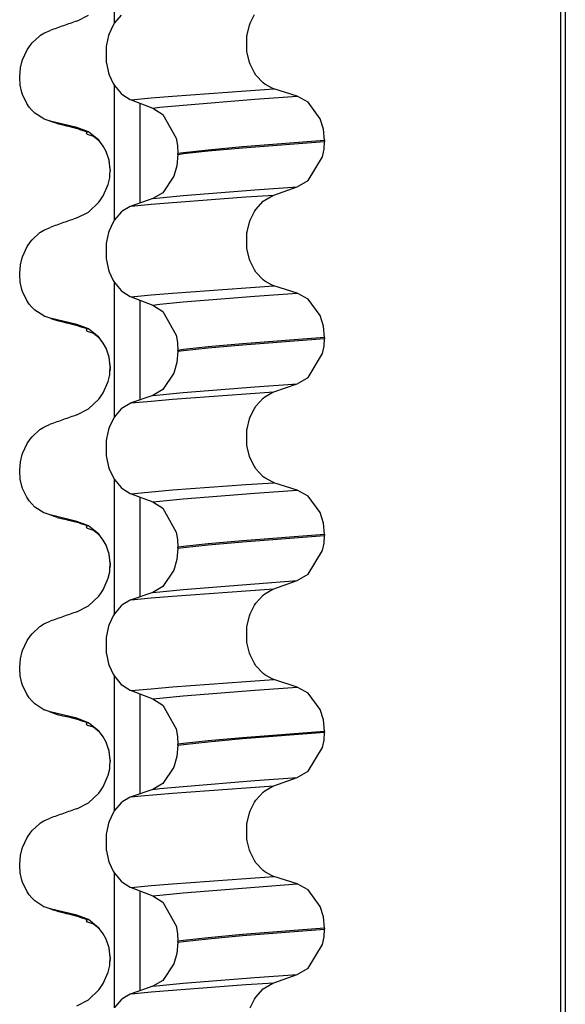
# Model space of a CAD drawing. Units: millimetres. Extents: x -6510 to -4915, y -4672 to -3717.
# Drawn here: x -6372 to -6363, y -3929 to -3913 of the extents above; entities that cross this region are included whole.
import ezdxf

# ---------------------------------------------------------------- set-up
doc = ezdxf.new("R2010")
doc.units = ezdxf.units.MM

# ---------------------------------------------------------------- blocks, each defined once
blk = doc.blocks.new('309018556__133', base_point=(-6372.299, -4009.802))
at = {"color": 7, "linetype": 'Continuous'}
for p, q in [((-6363.447, -3823.1), (-6363.447, -4005.3)), ((-6363.37, -3823.1), (-6363.37, -4005.3)), ((-6370.645, -3912.997), (-6370.645, -3910.822)), ((-6371.248, -3912.962), (-6371.062, -3912.866)), ((-6370.534, -3912.866), (-6370.642, -3912.992)), ((-6368.452, -3912.995), (-6368.384, -3912.857)), ((-6370.665, -3913.029), (-6370.728, -3913.167)), ((-6370.642, -3912.992), (-6370.665, -3913.029)), ((-6368.502, -3913.184), (-6368.464, -3913.027)), ((-6368.464, -3913.027), (-6368.452, -3912.995)), ((-6371.834, -3913.191), (-6371.781, -3913.158)), ((-6371.781, -3913.158), (-6371.681, -3913.113)), ((-6370.728, -3913.167), (-6370.737, -3913.195)), ((-6368.505, -3913.202), (-6368.502, -3913.184)), ((-6372.004, -3913.354), (-6371.972, -3913.315)), ((-6371.972, -3913.315), (-6371.845, -3913.198)), ((-6371.845, -3913.198), (-6371.834, -3913.191)), ((-6370.737, -3913.195), (-6370.772, -3913.348)), ((-6368.506, -3913.451), (-6368.505, -3913.202)), ((-6372.126, -3913.586), (-6372.051, -3913.424)), ((-6372.051, -3913.424), (-6372.004, -3913.354)), ((-6370.772, -3913.348), (-6370.776, -3913.374)), ((-6370.776, -3913.374), (-6370.775, -3913.623)), ((-6368.502, -3913.477), (-6368.506, -3913.451)), ((-6368.464, -3913.63), (-6368.502, -3913.477)), ((-6372.159, -3913.718), (-6372.131, -3913.603)), ((-6372.131, -3913.603), (-6372.126, -3913.586)), ((-6370.775, -3913.623), (-6370.773, -3913.641)), ((-6370.773, -3913.641), (-6370.737, -3913.798)), ((-6368.454, -3913.658), (-6368.464, -3913.63)), ((-6368.386, -3913.796), (-6368.454, -3913.658)), ((-6372.172, -3913.857), (-6372.159, -3913.718)), ((-6370.737, -3913.798), (-6370.726, -3913.83)), ((-6368.361, -3913.833), (-6368.386, -3913.796)), ((-6372.172, -3913.869), (-6372.172, -3913.857)), ((-6372.162, -3913.996), (-6372.172, -3913.869)), ((-6370.726, -3913.83), (-6370.663, -3913.968)), ((-6370.663, -3913.968), (-6370.642, -3914.002)), ((-6368.244, -3913.959), (-6368.361, -3913.833)), ((-6368.218, -3913.979), (-6368.244, -3913.959)), ((-6368.086, -3914.049), (-6368.218, -3913.979)), ((-6372.137, -3914.113), (-6372.162, -3913.996)), ((-6372.126, -3914.147), (-6372.137, -3914.113)), ((-6370.645, -3916.172), (-6370.645, -3913.997)), ((-6370.642, -3914.002), (-6370.533, -3914.132)), ((-6370.533, -3914.132), (-6370.51, -3914.152)), ((-6369.707, -3914.172), (-6368.525, -3914.086)), ((-6368.525, -3914.086), (-6368.07, -3914.055)), ((-6368.07, -3914.055), (-6368.086, -3914.049)), ((-6367.695, -3914.175), (-6368.07, -3914.055)), ((-6372.057, -3914.291), (-6372.126, -3914.147)), ((-6372.018, -3914.35), (-6372.057, -3914.291)), ((-6370.51, -3914.152), (-6370.388, -3914.227)), ((-6370.388, -3914.227), (-6370.373, -3914.233)), ((-6370.373, -3914.233), (-6370.051, -3914.202)), ((-6370.373, -3914.233), (-6370.026, -3914.366)), ((-6370.231, -3914.287), (-6370.231, -3915.896)), ((-6370.051, -3914.202), (-6369.707, -3914.172)), ((-6369.537, -3914.316), (-6368.378, -3914.224)), ((-6368.378, -3914.224), (-6367.695, -3914.175)), ((-6367.52, -3914.271), (-6367.695, -3914.175)), ((-6367.325, -3914.536), (-6367.52, -3914.271)), ((-6371.977, -3914.398), (-6372.018, -3914.35)), ((-6371.926, -3914.448), (-6371.977, -3914.398)), ((-6371.781, -3914.541), (-6371.926, -3914.448)), ((-6370.026, -3914.366), (-6369.91, -3914.353)), ((-6370.026, -3914.366), (-6369.865, -3914.468)), ((-6369.91, -3914.353), (-6369.537, -3914.316)), ((-6371.775, -3914.543), (-6371.781, -3914.541)), ((-6371.681, -3914.575), (-6371.775, -3914.543)), ((-6371.652, -3914.586), (-6371.686, -3914.572)), ((-6371.669, -3914.581), (-6371.681, -3914.575)), ((-6371.248, -3914.678), (-6371.681, -3914.575)), ((-6371.617, -3914.6), (-6371.669, -3914.581)), ((-6371.566, -3914.615), (-6371.652, -3914.586)), ((-6371.566, -3914.615), (-6371.477, -3914.637)), ((-6369.865, -3914.468), (-6369.649, -3914.851)), ((-6367.272, -3914.706), (-6367.325, -3914.536)), ((-6371.477, -3914.637), (-6371.418, -3914.65)), ((-6371.418, -3914.65), (-6371.408, -3914.652)), ((-6371.408, -3914.652), (-6371.221, -3914.699)), ((-6371.063, -3914.75), (-6371.248, -3914.678)), ((-6371.221, -3914.699), (-6371.201, -3914.71)), ((-6371.201, -3914.71), (-6371.082, -3914.746)), ((-6371.082, -3914.746), (-6371.1, -3914.772)), ((-6371.1, -3914.772), (-6371.083, -3914.787)), ((-6370.895, -3914.885), (-6371.063, -3914.75)), ((-6367.254, -3914.889), (-6367.272, -3914.706)), ((-6371.083, -3914.787), (-6370.982, -3914.818)), ((-6370.982, -3914.818), (-6370.887, -3914.895)), ((-6370.866, -3914.92), (-6370.895, -3914.885)), ((-6370.823, -3914.98), (-6370.866, -3914.92)), ((-6369.649, -3914.851), (-6369.626, -3914.971)), ((-6367.254, -3914.889), (-6368.577, -3914.992)), ((-6368.577, -3915.007), (-6367.254, -3914.904)), ((-6367.262, -3915.029), (-6367.254, -3914.904)), ((-6367.254, -3914.889), (-6367.254, -3914.904)), ((-6370.778, -3915.063), (-6370.823, -3914.98)), ((-6370.729, -3915.206), (-6370.778, -3915.063)), ((-6369.626, -3914.971), (-6369.618, -3915.096)), ((-6369.53, -3915.085), (-6369.618, -3915.096)), ((-6369.13, -3915.042), (-6369.53, -3915.085)), ((-6369.53, -3915.1), (-6369.13, -3915.057)), ((-6368.577, -3914.992), (-6369.13, -3915.042)), ((-6369.13, -3915.057), (-6368.577, -3915.007)), ((-6367.286, -3915.149), (-6367.262, -3915.029)), ((-6370.74, -3915.176), (-6370.717, -3915.343)), ((-6370.713, -3915.356), (-6370.729, -3915.206)), ((-6369.618, -3915.111), (-6369.635, -3915.294)), ((-6369.618, -3915.111), (-6369.618, -3915.096)), ((-6369.618, -3915.111), (-6369.53, -3915.1)), ((-6367.52, -3915.532), (-6367.286, -3915.149)), ((-6370.717, -3915.343), (-6370.713, -3915.356)), ((-6370.715, -3915.424), (-6370.713, -3915.391)), ((-6370.715, -3915.424), (-6370.714, -3915.395)), ((-6370.714, -3915.395), (-6370.713, -3915.391)), ((-6370.712, -3915.365), (-6370.713, -3915.356)), ((-6370.713, -3915.391), (-6370.712, -3915.38)), ((-6370.712, -3915.365), (-6370.712, -3915.38)), ((-6369.635, -3915.294), (-6369.684, -3915.464)), ((-6370.743, -3915.596), (-6370.72, -3915.491)), ((-6370.72, -3915.491), (-6370.715, -3915.424)), ((-6369.684, -3915.464), (-6369.865, -3915.729)), ((-6367.695, -3915.634), (-6367.52, -3915.532)), ((-6370.824, -3915.782), (-6370.743, -3915.596)), ((-6369.537, -3915.776), (-6368.378, -3915.684)), ((-6368.378, -3915.684), (-6367.695, -3915.634)), ((-6368.07, -3915.767), (-6367.695, -3915.634)), ((-6371.062, -3916.041), (-6370.895, -3915.884)), ((-6370.895, -3915.884), (-6370.866, -3915.846)), ((-6370.866, -3915.846), (-6370.824, -3915.782)), ((-6370.026, -3915.825), (-6370.373, -3915.945)), ((-6370.051, -3915.914), (-6369.707, -3915.885)), ((-6369.865, -3915.729), (-6370.026, -3915.825)), ((-6370.026, -3915.825), (-6369.91, -3915.812)), ((-6369.91, -3915.812), (-6369.537, -3915.776)), ((-6369.707, -3915.885), (-6368.525, -3915.798)), ((-6368.525, -3915.798), (-6368.07, -3915.767)), ((-6368.361, -3915.998), (-6368.243, -3915.868)), ((-6368.243, -3915.868), (-6368.218, -3915.848)), ((-6368.218, -3915.848), (-6368.086, -3915.773)), ((-6368.086, -3915.773), (-6368.07, -3915.767)), ((-6371.248, -3916.137), (-6371.062, -3916.041)), ((-6370.534, -3916.041), (-6370.642, -3916.167)), ((-6370.51, -3916.021), (-6370.534, -3916.041)), ((-6370.388, -3915.951), (-6370.51, -3916.021)), ((-6370.373, -3915.945), (-6370.388, -3915.951)), ((-6370.373, -3915.945), (-6370.051, -3915.914)), ((-6368.452, -3916.17), (-6368.384, -3916.032)), ((-6368.384, -3916.032), (-6368.361, -3915.998)), ((-6370.665, -3916.204), (-6370.728, -3916.342)), ((-6370.642, -3916.167), (-6370.665, -3916.204)), ((-6368.502, -3916.359), (-6368.464, -3916.202)), ((-6368.464, -3916.202), (-6368.452, -3916.17)), ((-6371.834, -3916.366), (-6371.781, -3916.333)), ((-6371.781, -3916.333), (-6371.681, -3916.288)), ((-6370.728, -3916.342), (-6370.737, -3916.37)), ((-6368.505, -3916.377), (-6368.502, -3916.359)), ((-6372.004, -3916.529), (-6371.972, -3916.49)), ((-6371.972, -3916.49), (-6371.845, -3916.373)), ((-6371.845, -3916.373), (-6371.834, -3916.366)), ((-6370.737, -3916.37), (-6370.772, -3916.523)), ((-6368.506, -3916.626), (-6368.505, -3916.377)), ((-6372.126, -3916.761), (-6372.051, -3916.599)), ((-6372.051, -3916.599), (-6372.004, -3916.529)), ((-6370.772, -3916.523), (-6370.776, -3916.549)), ((-6370.776, -3916.549), (-6370.775, -3916.798)), ((-6368.502, -3916.652), (-6368.506, -3916.626)), ((-6368.464, -3916.805), (-6368.502, -3916.652)), ((-6372.159, -3916.893), (-6372.131, -3916.778)), ((-6372.131, -3916.778), (-6372.126, -3916.761)), ((-6370.775, -3916.798), (-6370.773, -3916.816)), ((-6370.773, -3916.816), (-6370.737, -3916.973)), ((-6368.454, -3916.833), (-6368.464, -3916.805)), ((-6368.386, -3916.971), (-6368.454, -3916.833)), ((-6372.172, -3917.032), (-6372.159, -3916.893)), ((-6370.737, -3916.973), (-6370.726, -3917.005)), ((-6368.361, -3917.008), (-6368.386, -3916.971)), ((-6372.172, -3917.044), (-6372.172, -3917.032)), ((-6372.162, -3917.171), (-6372.172, -3917.044)), ((-6370.726, -3917.005), (-6370.663, -3917.143)), ((-6370.663, -3917.143), (-6370.642, -3917.177)), ((-6368.244, -3917.134), (-6368.361, -3917.008)), ((-6368.218, -3917.154), (-6368.244, -3917.134)), ((-6368.086, -3917.224), (-6368.218, -3917.154)), ((-6372.137, -3917.288), (-6372.162, -3917.171)), ((-6372.126, -3917.322), (-6372.137, -3917.288)), ((-6370.645, -3919.347), (-6370.645, -3917.172)), ((-6370.642, -3917.177), (-6370.533, -3917.307)), ((-6370.533, -3917.307), (-6370.51, -3917.327)), ((-6369.707, -3917.347), (-6368.525, -3917.261)), ((-6368.525, -3917.261), (-6368.07, -3917.23)), ((-6368.07, -3917.23), (-6368.086, -3917.224)), ((-6367.695, -3917.35), (-6368.07, -3917.23)), ((-6372.057, -3917.466), (-6372.126, -3917.322)), ((-6372.018, -3917.525), (-6372.057, -3917.466)), ((-6370.51, -3917.327), (-6370.388, -3917.402)), ((-6370.388, -3917.402), (-6370.373, -3917.408)), ((-6370.373, -3917.408), (-6370.051, -3917.377)), ((-6370.373, -3917.408), (-6370.026, -3917.541)), ((-6370.231, -3917.462), (-6370.231, -3919.071)), ((-6370.051, -3917.377), (-6369.707, -3917.347)), ((-6369.537, -3917.491), (-6368.378, -3917.399)), ((-6368.378, -3917.399), (-6367.695, -3917.35)), ((-6367.52, -3917.446), (-6367.695, -3917.35)), ((-6367.325, -3917.711), (-6367.52, -3917.446)), ((-6371.977, -3917.573), (-6372.018, -3917.525)), ((-6371.926, -3917.623), (-6371.977, -3917.573)), ((-6371.781, -3917.716), (-6371.926, -3917.623)), ((-6370.026, -3917.541), (-6369.91, -3917.528)), ((-6370.026, -3917.541), (-6369.865, -3917.643)), ((-6369.91, -3917.528), (-6369.537, -3917.491)), ((-6371.775, -3917.718), (-6371.781, -3917.716)), ((-6371.775, -3917.718), (-6371.759, -3917.719)), ((-6371.681, -3917.75), (-6371.775, -3917.718)), ((-6371.686, -3917.747), (-6371.652, -3917.761)), ((-6371.669, -3917.756), (-6371.681, -3917.75)), ((-6371.248, -3917.853), (-6371.681, -3917.75)), ((-6371.617, -3917.775), (-6371.669, -3917.756)), ((-6371.652, -3917.761), (-6371.566, -3917.79)), ((-6371.566, -3917.79), (-6371.477, -3917.812)), ((-6369.865, -3917.643), (-6369.649, -3918.026)), ((-6367.272, -3917.881), (-6367.325, -3917.711)), ((-6371.477, -3917.812), (-6371.418, -3917.825)), ((-6371.418, -3917.825), (-6371.408, -3917.827)), ((-6371.408, -3917.827), (-6371.221, -3917.874)), ((-6371.063, -3917.925), (-6371.248, -3917.853)), ((-6371.221, -3917.874), (-6371.201, -3917.885)), ((-6371.201, -3917.885), (-6371.082, -3917.921)), ((-6371.082, -3917.921), (-6371.1, -3917.947)), ((-6371.1, -3917.947), (-6371.083, -3917.962)), ((-6370.895, -3918.06), (-6371.063, -3917.925)), ((-6367.254, -3918.064), (-6367.272, -3917.881)), ((-6371.083, -3917.962), (-6370.982, -3917.993)), ((-6370.982, -3917.993), (-6370.887, -3918.07)), ((-6370.866, -3918.095), (-6370.895, -3918.06)), ((-6370.823, -3918.155), (-6370.866, -3918.095)), ((-6369.649, -3918.026), (-6369.626, -3918.146)), ((-6367.254, -3918.064), (-6368.577, -3918.167)), ((-6368.577, -3918.182), (-6367.254, -3918.079)), ((-6367.262, -3918.204), (-6367.254, -3918.079)), ((-6367.254, -3918.064), (-6367.254, -3918.079)), ((-6370.778, -3918.238), (-6370.823, -3918.155)), ((-6370.729, -3918.381), (-6370.778, -3918.238)), ((-6369.626, -3918.146), (-6369.618, -3918.271)), ((-6369.53, -3918.26), (-6369.618, -3918.271)), ((-6369.13, -3918.217), (-6369.53, -3918.26)), ((-6369.53, -3918.275), (-6369.13, -3918.232)), ((-6368.577, -3918.167), (-6369.13, -3918.217)), ((-6369.13, -3918.232), (-6368.577, -3918.182)), ((-6367.286, -3918.324), (-6367.262, -3918.204)), ((-6370.74, -3918.351), (-6370.717, -3918.518)), ((-6370.713, -3918.531), (-6370.729, -3918.381)), ((-6369.618, -3918.286), (-6369.635, -3918.469)), ((-6369.618, -3918.286), (-6369.618, -3918.271)), ((-6369.618, -3918.286), (-6369.53, -3918.275)), ((-6367.52, -3918.707), (-6367.286, -3918.324)), ((-6370.717, -3918.518), (-6370.713, -3918.531)), ((-6370.715, -3918.599), (-6370.713, -3918.566)), ((-6370.714, -3918.57), (-6370.715, -3918.599)), ((-6370.713, -3918.566), (-6370.714, -3918.57)), ((-6370.712, -3918.54), (-6370.713, -3918.531)), ((-6370.713, -3918.566), (-6370.712, -3918.555)), ((-6370.712, -3918.54), (-6370.712, -3918.555)), ((-6369.635, -3918.469), (-6369.684, -3918.639)), ((-6370.743, -3918.771), (-6370.72, -3918.666)), ((-6370.72, -3918.666), (-6370.715, -3918.599)), ((-6369.684, -3918.639), (-6369.865, -3918.904)), ((-6367.695, -3918.809), (-6367.52, -3918.707)), ((-6370.824, -3918.957), (-6370.743, -3918.771)), ((-6369.537, -3918.951), (-6368.378, -3918.859)), ((-6368.378, -3918.859), (-6367.695, -3918.809)), ((-6368.07, -3918.942), (-6367.695, -3918.809)), ((-6371.062, -3919.216), (-6370.895, -3919.059)), ((-6370.895, -3919.059), (-6370.866, -3919.021)), ((-6370.866, -3919.021), (-6370.824, -3918.957)), ((-6370.026, -3919), (-6370.373, -3919.12)), ((-6370.051, -3919.089), (-6369.707, -3919.06)), ((-6369.865, -3918.904), (-6370.026, -3919)), ((-6370.026, -3919), (-6369.91, -3918.987)), ((-6369.91, -3918.987), (-6369.537, -3918.951)), ((-6369.707, -3919.06), (-6368.525, -3918.973)), ((-6368.525, -3918.973), (-6368.07, -3918.942)), ((-6368.361, -3919.173), (-6368.243, -3919.043)), ((-6368.243, -3919.043), (-6368.218, -3919.023)), ((-6368.218, -3919.023), (-6368.086, -3918.948)), ((-6368.086, -3918.948), (-6368.07, -3918.942)), ((-6371.248, -3919.312), (-6371.062, -3919.216)), ((-6370.534, -3919.216), (-6370.642, -3919.342)), ((-6370.51, -3919.196), (-6370.534, -3919.216)), ((-6370.388, -3919.126), (-6370.51, -3919.196)), ((-6370.373, -3919.12), (-6370.388, -3919.126)), ((-6370.373, -3919.12), (-6370.051, -3919.089)), ((-6368.452, -3919.345), (-6368.384, -3919.207)), ((-6368.384, -3919.207), (-6368.361, -3919.173)), ((-6370.665, -3919.379), (-6370.728, -3919.517)), ((-6370.642, -3919.342), (-6370.665, -3919.379)), ((-6368.502, -3919.534), (-6368.464, -3919.377)), ((-6368.464, -3919.377), (-6368.452, -3919.345)), ((-6371.834, -3919.541), (-6371.781, -3919.508)), ((-6371.781, -3919.508), (-6371.681, -3919.463)), ((-6370.728, -3919.517), (-6370.737, -3919.545)), ((-6368.505, -3919.552), (-6368.502, -3919.534)), ((-6372.004, -3919.704), (-6371.972, -3919.665)), ((-6371.972, -3919.665), (-6371.845, -3919.548)), ((-6371.845, -3919.548), (-6371.834, -3919.541)), ((-6370.737, -3919.545), (-6370.772, -3919.698)), ((-6368.506, -3919.801), (-6368.505, -3919.552)), ((-6372.126, -3919.936), (-6372.051, -3919.774)), ((-6372.051, -3919.774), (-6372.004, -3919.704)), ((-6370.772, -3919.698), (-6370.776, -3919.724)), ((-6370.776, -3919.724), (-6370.775, -3919.973)), ((-6368.502, -3919.827), (-6368.506, -3919.801)), ((-6368.464, -3919.98), (-6368.502, -3919.827)), ((-6372.159, -3920.068), (-6372.131, -3919.953)), ((-6372.131, -3919.953), (-6372.126, -3919.936)), ((-6370.775, -3919.973), (-6370.773, -3919.991)), ((-6370.773, -3919.991), (-6370.737, -3920.148)), ((-6368.454, -3920.008), (-6368.464, -3919.98)), ((-6368.386, -3920.146), (-6368.454, -3920.008)), ((-6372.172, -3920.207), (-6372.159, -3920.068)), ((-6370.737, -3920.148), (-6370.726, -3920.18)), ((-6368.361, -3920.183), (-6368.386, -3920.146)), ((-6372.172, -3920.219), (-6372.172, -3920.207)), ((-6372.162, -3920.346), (-6372.172, -3920.219)), ((-6370.726, -3920.18), (-6370.663, -3920.318)), ((-6370.663, -3920.318), (-6370.642, -3920.352)), ((-6368.244, -3920.309), (-6368.361, -3920.183)), ((-6368.218, -3920.329), (-6368.244, -3920.309)), ((-6368.086, -3920.399), (-6368.218, -3920.329)), ((-6372.137, -3920.463), (-6372.162, -3920.346)), ((-6372.126, -3920.497), (-6372.137, -3920.463)), ((-6370.645, -3922.522), (-6370.645, -3920.347)), ((-6370.642, -3920.352), (-6370.533, -3920.482)), ((-6370.533, -3920.482), (-6370.51, -3920.502)), ((-6369.707, -3920.522), (-6368.525, -3920.436)), ((-6368.525, -3920.436), (-6368.07, -3920.405)), ((-6368.07, -3920.405), (-6368.086, -3920.399)), ((-6367.695, -3920.525), (-6368.07, -3920.405)), ((-6372.057, -3920.641), (-6372.126, -3920.497)), ((-6372.018, -3920.7), (-6372.057, -3920.641)), ((-6370.51, -3920.502), (-6370.388, -3920.577)), ((-6370.388, -3920.577), (-6370.373, -3920.583)), ((-6370.373, -3920.583), (-6370.214, -3920.567)), ((-6370.373, -3920.583), (-6370.026, -3920.716)), ((-6370.231, -3920.637), (-6370.231, -3922.246)), ((-6370.214, -3920.567), (-6369.707, -3920.522)), ((-6369.537, -3920.666), (-6368.378, -3920.574)), ((-6368.378, -3920.574), (-6367.695, -3920.525)), ((-6367.52, -3920.621), (-6367.695, -3920.525)), ((-6367.325, -3920.886), (-6367.52, -3920.621)), ((-6371.977, -3920.748), (-6372.018, -3920.7)), ((-6371.926, -3920.798), (-6371.977, -3920.748)), ((-6371.781, -3920.891), (-6371.926, -3920.798)), ((-6370.026, -3920.716), (-6369.91, -3920.703)), ((-6370.026, -3920.716), (-6369.865, -3920.818)), ((-6369.91, -3920.703), (-6369.537, -3920.666)), ((-6371.775, -3920.893), (-6371.781, -3920.891)), ((-6371.681, -3920.925), (-6371.775, -3920.893)), ((-6371.652, -3920.936), (-6371.686, -3920.922)), ((-6371.669, -3920.931), (-6371.681, -3920.925)), ((-6371.248, -3921.028), (-6371.681, -3920.925)), ((-6371.617, -3920.95), (-6371.669, -3920.931)), ((-6371.566, -3920.965), (-6371.652, -3920.936)), ((-6371.566, -3920.965), (-6371.477, -3920.987)), ((-6369.865, -3920.818), (-6369.649, -3921.201)), ((-6367.272, -3921.056), (-6367.325, -3920.886)), ((-6371.477, -3920.987), (-6371.418, -3921)), ((-6371.418, -3921), (-6371.408, -3921.002)), ((-6371.408, -3921.002), (-6371.221, -3921.049)), ((-6371.063, -3921.1), (-6371.248, -3921.028)), ((-6371.221, -3921.049), (-6371.201, -3921.06)), ((-6371.201, -3921.06), (-6371.082, -3921.096)), ((-6371.082, -3921.096), (-6371.1, -3921.122)), ((-6371.1, -3921.122), (-6371.083, -3921.137)), ((-6370.895, -3921.235), (-6371.063, -3921.1)), ((-6367.254, -3921.239), (-6367.272, -3921.056)), ((-6371.083, -3921.137), (-6370.982, -3921.168)), ((-6370.982, -3921.168), (-6370.887, -3921.245)), ((-6370.866, -3921.27), (-6370.895, -3921.235)), ((-6370.823, -3921.33), (-6370.866, -3921.27)), ((-6369.649, -3921.201), (-6369.626, -3921.321)), ((-6367.254, -3921.239), (-6368.577, -3921.342)), ((-6368.577, -3921.357), (-6367.254, -3921.254)), ((-6367.262, -3921.379), (-6367.254, -3921.254)), ((-6367.254, -3921.239), (-6367.254, -3921.254)), ((-6370.778, -3921.413), (-6370.823, -3921.33)), ((-6370.729, -3921.556), (-6370.778, -3921.413)), ((-6369.626, -3921.321), (-6369.618, -3921.446)), ((-6369.53, -3921.435), (-6369.618, -3921.446)), ((-6369.13, -3921.392), (-6369.53, -3921.435)), ((-6369.53, -3921.45), (-6369.13, -3921.407)), ((-6368.577, -3921.342), (-6369.13, -3921.392)), ((-6369.13, -3921.407), (-6368.577, -3921.357)), ((-6367.286, -3921.499), (-6367.262, -3921.379)), ((-6370.74, -3921.526), (-6370.717, -3921.693)), ((-6370.713, -3921.706), (-6370.729, -3921.556)), ((-6369.618, -3921.461), (-6369.635, -3921.644)), ((-6369.618, -3921.461), (-6369.618, -3921.446)), ((-6369.618, -3921.461), (-6369.53, -3921.45)), ((-6367.52, -3921.882), (-6367.286, -3921.499)), ((-6370.717, -3921.693), (-6370.713, -3921.706)), ((-6370.715, -3921.774), (-6370.713, -3921.741)), ((-6370.714, -3921.745), (-6370.715, -3921.774)), ((-6370.713, -3921.741), (-6370.714, -3921.745)), ((-6370.712, -3921.715), (-6370.713, -3921.706)), ((-6370.713, -3921.741), (-6370.712, -3921.73)), ((-6370.712, -3921.715), (-6370.712, -3921.73)), ((-6369.635, -3921.644), (-6369.684, -3921.814)), ((-6370.743, -3921.946), (-6370.72, -3921.841)), ((-6370.72, -3921.841), (-6370.715, -3921.774)), ((-6369.684, -3921.814), (-6369.865, -3922.079)), ((-6367.695, -3921.984), (-6367.52, -3921.882)), ((-6370.824, -3922.132), (-6370.743, -3921.946)), ((-6369.537, -3922.126), (-6368.378, -3922.034)), ((-6368.378, -3922.034), (-6367.695, -3921.984)), ((-6368.07, -3922.117), (-6367.695, -3921.984)), ((-6371.062, -3922.391), (-6370.895, -3922.234)), ((-6370.895, -3922.234), (-6370.866, -3922.196)), ((-6370.866, -3922.196), (-6370.824, -3922.132)), ((-6370.026, -3922.175), (-6370.373, -3922.295)), ((-6370.051, -3922.264), (-6369.707, -3922.235)), ((-6369.865, -3922.079), (-6370.026, -3922.175)), ((-6370.026, -3922.175), (-6369.91, -3922.162)), ((-6369.91, -3922.162), (-6369.537, -3922.126)), ((-6369.707, -3922.235), (-6368.525, -3922.148)), ((-6368.525, -3922.148), (-6368.07, -3922.117)), ((-6368.361, -3922.348), (-6368.243, -3922.218)), ((-6368.243, -3922.218), (-6368.218, -3922.198)), ((-6368.218, -3922.198), (-6368.086, -3922.123)), ((-6368.086, -3922.123), (-6368.07, -3922.117)), ((-6371.248, -3922.487), (-6371.062, -3922.391)), ((-6370.534, -3922.391), (-6370.642, -3922.517)), ((-6370.51, -3922.371), (-6370.534, -3922.391)), ((-6370.388, -3922.301), (-6370.51, -3922.371)), ((-6370.373, -3922.295), (-6370.388, -3922.301)), ((-6370.373, -3922.295), (-6370.051, -3922.264)), ((-6368.452, -3922.52), (-6368.384, -3922.382)), ((-6368.384, -3922.382), (-6368.361, -3922.348)), ((-6370.665, -3922.554), (-6370.728, -3922.692)), ((-6370.642, -3922.517), (-6370.665, -3922.554)), ((-6368.502, -3922.709), (-6368.464, -3922.552)), ((-6368.464, -3922.552), (-6368.452, -3922.52)), ((-6371.834, -3922.716), (-6371.781, -3922.683)), ((-6371.781, -3922.683), (-6371.681, -3922.638)), ((-6370.728, -3922.692), (-6370.737, -3922.72)), ((-6368.505, -3922.727), (-6368.502, -3922.709)), ((-6372.004, -3922.879), (-6371.972, -3922.84)), ((-6371.972, -3922.84), (-6371.845, -3922.723)), ((-6371.845, -3922.723), (-6371.834, -3922.716)), ((-6370.737, -3922.72), (-6370.772, -3922.873)), ((-6368.506, -3922.976), (-6368.505, -3922.727)), ((-6372.126, -3923.111), (-6372.051, -3922.949)), ((-6372.051, -3922.949), (-6372.004, -3922.879)), ((-6370.772, -3922.873), (-6370.776, -3922.899)), ((-6370.776, -3922.899), (-6370.775, -3923.148)), ((-6368.502, -3923.002), (-6368.506, -3922.976)), ((-6368.464, -3923.155), (-6368.502, -3923.002)), ((-6372.159, -3923.243), (-6372.131, -3923.128)), ((-6372.131, -3923.128), (-6372.126, -3923.111)), ((-6370.775, -3923.148), (-6370.773, -3923.166)), ((-6370.773, -3923.166), (-6370.737, -3923.323)), ((-6368.454, -3923.183), (-6368.464, -3923.155)), ((-6368.386, -3923.321), (-6368.454, -3923.183)), ((-6372.172, -3923.382), (-6372.159, -3923.243)), ((-6370.737, -3923.323), (-6370.726, -3923.355)), ((-6368.361, -3923.358), (-6368.386, -3923.321)), ((-6372.172, -3923.394), (-6372.172, -3923.382)), ((-6372.162, -3923.521), (-6372.172, -3923.394)), ((-6370.726, -3923.355), (-6370.663, -3923.493)), ((-6370.663, -3923.493), (-6370.642, -3923.527)), ((-6368.244, -3923.484), (-6368.361, -3923.358)), ((-6368.218, -3923.504), (-6368.244, -3923.484)), ((-6368.086, -3923.574), (-6368.218, -3923.504)), ((-6372.137, -3923.638), (-6372.162, -3923.521)), ((-6372.126, -3923.672), (-6372.137, -3923.638)), ((-6370.645, -3925.697), (-6370.645, -3923.522)), ((-6370.642, -3923.527), (-6370.533, -3923.657)), ((-6370.533, -3923.657), (-6370.51, -3923.677)), ((-6369.707, -3923.697), (-6368.525, -3923.611)), ((-6368.525, -3923.611), (-6368.07, -3923.58)), ((-6368.07, -3923.58), (-6368.086, -3923.574)), ((-6367.695, -3923.7), (-6368.07, -3923.58)), ((-6372.057, -3923.816), (-6372.126, -3923.672)), ((-6372.018, -3923.875), (-6372.057, -3923.816)), ((-6370.51, -3923.677), (-6370.388, -3923.752)), ((-6370.388, -3923.752), (-6370.373, -3923.758)), ((-6370.373, -3923.758), (-6370.051, -3923.727)), ((-6370.373, -3923.758), (-6370.026, -3923.891)), ((-6370.231, -3923.812), (-6370.231, -3925.421)), ((-6370.051, -3923.727), (-6369.707, -3923.697)), ((-6369.537, -3923.841), (-6368.378, -3923.749)), ((-6368.378, -3923.749), (-6367.695, -3923.7)), ((-6367.52, -3923.796), (-6367.695, -3923.7)), ((-6367.325, -3924.061), (-6367.52, -3923.796)), ((-6371.977, -3923.923), (-6372.018, -3923.875)), ((-6371.926, -3923.973), (-6371.977, -3923.923)), ((-6371.781, -3924.066), (-6371.926, -3923.973)), ((-6370.026, -3923.891), (-6369.91, -3923.878)), ((-6370.026, -3923.891), (-6369.865, -3923.993)), ((-6369.91, -3923.878), (-6369.537, -3923.841)), ((-6371.775, -3924.068), (-6371.781, -3924.066)), ((-6371.775, -3924.068), (-6371.759, -3924.069)), ((-6371.681, -3924.1), (-6371.775, -3924.068)), ((-6371.686, -3924.097), (-6371.652, -3924.111)), ((-6371.669, -3924.106), (-6371.681, -3924.1)), ((-6371.248, -3924.203), (-6371.681, -3924.1)), ((-6371.617, -3924.125), (-6371.669, -3924.106)), ((-6371.652, -3924.111), (-6371.566, -3924.14)), ((-6371.566, -3924.14), (-6371.477, -3924.162)), ((-6369.865, -3923.993), (-6369.649, -3924.376)), ((-6367.272, -3924.231), (-6367.325, -3924.061)), ((-6371.477, -3924.162), (-6371.418, -3924.175)), ((-6371.418, -3924.175), (-6371.408, -3924.177)), ((-6371.408, -3924.177), (-6371.221, -3924.224)), ((-6371.063, -3924.275), (-6371.248, -3924.203)), ((-6371.221, -3924.224), (-6371.201, -3924.235)), ((-6371.201, -3924.235), (-6371.082, -3924.271)), ((-6371.082, -3924.271), (-6371.1, -3924.297)), ((-6371.1, -3924.297), (-6371.083, -3924.312)), ((-6370.895, -3924.41), (-6371.063, -3924.275)), ((-6367.254, -3924.414), (-6367.272, -3924.231)), ((-6371.083, -3924.312), (-6370.982, -3924.343)), ((-6370.982, -3924.343), (-6370.887, -3924.42)), ((-6370.866, -3924.445), (-6370.895, -3924.41)), ((-6370.823, -3924.505), (-6370.866, -3924.445)), ((-6369.649, -3924.376), (-6369.626, -3924.496)), ((-6367.254, -3924.414), (-6368.577, -3924.517)), ((-6368.577, -3924.532), (-6367.254, -3924.429)), ((-6367.262, -3924.554), (-6367.254, -3924.429)), ((-6367.254, -3924.414), (-6367.254, -3924.429)), ((-6370.778, -3924.588), (-6370.823, -3924.505)), ((-6370.729, -3924.731), (-6370.778, -3924.588)), ((-6369.626, -3924.496), (-6369.618, -3924.621)), ((-6369.53, -3924.61), (-6369.618, -3924.621)), ((-6369.13, -3924.567), (-6369.53, -3924.61)), ((-6369.53, -3924.625), (-6369.13, -3924.582)), ((-6368.577, -3924.517), (-6369.13, -3924.567)), ((-6369.13, -3924.582), (-6368.577, -3924.532)), ((-6367.286, -3924.674), (-6367.262, -3924.554)), ((-6370.74, -3924.701), (-6370.717, -3924.868)), ((-6370.713, -3924.881), (-6370.729, -3924.731)), ((-6369.618, -3924.636), (-6369.635, -3924.819)), ((-6369.618, -3924.636), (-6369.618, -3924.621)), ((-6369.618, -3924.636), (-6369.53, -3924.625)), ((-6367.52, -3925.057), (-6367.286, -3924.674)), ((-6370.717, -3924.868), (-6370.713, -3924.881)), ((-6370.715, -3924.949), (-6370.713, -3924.916)), ((-6370.715, -3924.949), (-6370.714, -3924.92)), ((-6370.714, -3924.92), (-6370.713, -3924.916)), ((-6370.712, -3924.89), (-6370.713, -3924.881)), ((-6370.713, -3924.916), (-6370.712, -3924.905)), ((-6370.712, -3924.89), (-6370.712, -3924.905)), ((-6369.635, -3924.819), (-6369.684, -3924.989)), ((-6370.743, -3925.121), (-6370.72, -3925.016)), ((-6370.72, -3925.016), (-6370.715, -3924.949)), ((-6369.684, -3924.989), (-6369.865, -3925.254)), ((-6367.695, -3925.159), (-6367.52, -3925.057)), ((-6370.824, -3925.307), (-6370.743, -3925.121)), ((-6369.537, -3925.301), (-6368.378, -3925.209)), ((-6368.378, -3925.209), (-6367.695, -3925.159)), ((-6368.07, -3925.292), (-6367.695, -3925.159)), ((-6371.062, -3925.566), (-6370.895, -3925.409)), ((-6370.895, -3925.409), (-6370.866, -3925.371)), ((-6370.866, -3925.371), (-6370.824, -3925.307)), ((-6370.026, -3925.35), (-6370.373, -3925.47)), ((-6370.214, -3925.454), (-6369.707, -3925.41)), ((-6369.865, -3925.254), (-6370.026, -3925.35)), ((-6370.026, -3925.35), (-6369.91, -3925.337)), ((-6369.91, -3925.337), (-6369.537, -3925.301)), ((-6369.707, -3925.41), (-6368.525, -3925.323)), ((-6368.525, -3925.323), (-6368.07, -3925.292)), ((-6368.361, -3925.523), (-6368.243, -3925.393)), ((-6368.243, -3925.393), (-6368.218, -3925.373)), ((-6368.218, -3925.373), (-6368.086, -3925.298)), ((-6368.086, -3925.298), (-6368.07, -3925.292)), ((-6371.248, -3925.662), (-6371.062, -3925.566)), ((-6370.534, -3925.566), (-6370.642, -3925.692)), ((-6370.51, -3925.546), (-6370.534, -3925.566)), ((-6370.388, -3925.476), (-6370.51, -3925.546)), ((-6370.373, -3925.47), (-6370.388, -3925.476)), ((-6370.373, -3925.47), (-6370.214, -3925.454)), ((-6368.452, -3925.695), (-6368.384, -3925.557)), ((-6368.384, -3925.557), (-6368.361, -3925.523)), ((-6370.665, -3925.729), (-6370.728, -3925.867)), ((-6370.642, -3925.692), (-6370.665, -3925.729)), ((-6368.502, -3925.884), (-6368.464, -3925.727)), ((-6368.464, -3925.727), (-6368.452, -3925.695)), ((-6371.834, -3925.891), (-6371.781, -3925.858)), ((-6371.781, -3925.858), (-6371.681, -3925.813)), ((-6370.728, -3925.867), (-6370.737, -3925.895)), ((-6368.505, -3925.902), (-6368.502, -3925.884)), ((-6372.004, -3926.054), (-6371.972, -3926.015)), ((-6371.972, -3926.015), (-6371.845, -3925.898)), ((-6371.845, -3925.898), (-6371.834, -3925.891)), ((-6370.737, -3925.895), (-6370.772, -3926.048)), ((-6368.506, -3926.151), (-6368.505, -3925.902)), ((-6372.126, -3926.286), (-6372.051, -3926.124)), ((-6372.051, -3926.124), (-6372.004, -3926.054)), ((-6370.772, -3926.048), (-6370.776, -3926.074)), ((-6370.776, -3926.074), (-6370.775, -3926.323)), ((-6368.502, -3926.177), (-6368.506, -3926.151)), ((-6368.464, -3926.33), (-6368.502, -3926.177)), ((-6372.159, -3926.418), (-6372.131, -3926.303)), ((-6372.131, -3926.303), (-6372.126, -3926.286)), ((-6370.775, -3926.323), (-6370.773, -3926.341)), ((-6370.773, -3926.341), (-6370.737, -3926.498)), ((-6368.454, -3926.358), (-6368.464, -3926.33)), ((-6368.386, -3926.496), (-6368.454, -3926.358)), ((-6372.172, -3926.557), (-6372.159, -3926.418)), ((-6370.737, -3926.498), (-6370.726, -3926.53)), ((-6368.361, -3926.533), (-6368.386, -3926.496)), ((-6372.172, -3926.569), (-6372.172, -3926.557)), ((-6372.162, -3926.696), (-6372.172, -3926.569)), ((-6370.726, -3926.53), (-6370.663, -3926.668)), ((-6370.663, -3926.668), (-6370.642, -3926.702)), ((-6368.244, -3926.659), (-6368.361, -3926.533)), ((-6368.218, -3926.679), (-6368.244, -3926.659)), ((-6368.086, -3926.749), (-6368.218, -3926.679)), ((-6372.137, -3926.813), (-6372.162, -3926.696)), ((-6372.126, -3926.847), (-6372.137, -3926.813)), ((-6370.645, -3928.872), (-6370.645, -3926.697)), ((-6370.642, -3926.702), (-6370.533, -3926.832)), ((-6370.533, -3926.832), (-6370.51, -3926.852)), ((-6369.707, -3926.872), (-6368.525, -3926.786)), ((-6368.525, -3926.786), (-6368.07, -3926.755)), ((-6368.07, -3926.755), (-6368.086, -3926.749)), ((-6367.695, -3926.875), (-6368.07, -3926.755)), ((-6372.057, -3926.991), (-6372.126, -3926.847)), ((-6372.018, -3927.05), (-6372.057, -3926.991)), ((-6370.51, -3926.852), (-6370.388, -3926.927)), ((-6370.388, -3926.927), (-6370.373, -3926.933)), ((-6370.373, -3926.933), (-6370.051, -3926.902)), ((-6370.373, -3926.933), (-6370.026, -3927.066)), ((-6370.231, -3926.987), (-6370.231, -3928.596)), ((-6370.051, -3926.902), (-6369.707, -3926.872)), ((-6369.537, -3927.016), (-6368.378, -3926.924)), ((-6368.378, -3926.924), (-6367.695, -3926.875)), ((-6367.52, -3926.971), (-6367.695, -3926.875)), ((-6367.325, -3927.236), (-6367.52, -3926.971)), ((-6371.977, -3927.098), (-6372.018, -3927.05)), ((-6371.926, -3927.148), (-6371.977, -3927.098)), ((-6371.781, -3927.241), (-6371.926, -3927.148)), ((-6370.026, -3927.066), (-6369.91, -3927.053)), ((-6370.026, -3927.066), (-6369.865, -3927.168)), ((-6369.91, -3927.053), (-6369.537, -3927.016)), ((-6371.775, -3927.243), (-6371.781, -3927.241)), ((-6371.681, -3927.275), (-6371.775, -3927.243)), ((-6371.652, -3927.286), (-6371.686, -3927.272)), ((-6371.669, -3927.281), (-6371.681, -3927.275)), ((-6371.248, -3927.378), (-6371.681, -3927.275)), ((-6371.617, -3927.3), (-6371.669, -3927.281)), ((-6371.566, -3927.315), (-6371.652, -3927.286)), ((-6371.566, -3927.315), (-6371.477, -3927.337)), ((-6369.865, -3927.168), (-6369.649, -3927.551)), ((-6367.272, -3927.406), (-6367.325, -3927.236)), ((-6371.477, -3927.337), (-6371.418, -3927.35)), ((-6371.418, -3927.35), (-6371.408, -3927.352)), ((-6371.408, -3927.352), (-6371.221, -3927.399)), ((-6371.063, -3927.45), (-6371.248, -3927.378)), ((-6371.221, -3927.399), (-6371.201, -3927.41)), ((-6371.201, -3927.41), (-6371.082, -3927.446)), ((-6371.082, -3927.446), (-6371.1, -3927.472)), ((-6371.1, -3927.472), (-6371.083, -3927.487)), ((-6370.895, -3927.585), (-6371.063, -3927.45)), ((-6367.254, -3927.589), (-6367.272, -3927.406)), ((-6371.083, -3927.487), (-6370.982, -3927.518)), ((-6370.982, -3927.518), (-6370.887, -3927.595)), ((-6370.866, -3927.62), (-6370.895, -3927.585)), ((-6370.823, -3927.68), (-6370.866, -3927.62)), ((-6369.649, -3927.551), (-6369.626, -3927.671)), ((-6367.254, -3927.589), (-6368.577, -3927.692)), ((-6368.577, -3927.707), (-6367.254, -3927.604)), ((-6367.262, -3927.729), (-6367.254, -3927.604)), ((-6367.254, -3927.589), (-6367.254, -3927.604)), ((-6370.778, -3927.763), (-6370.823, -3927.68)), ((-6370.729, -3927.906), (-6370.778, -3927.763)), ((-6369.626, -3927.671), (-6369.618, -3927.796)), ((-6369.53, -3927.785), (-6369.618, -3927.796)), ((-6369.13, -3927.742), (-6369.53, -3927.785)), ((-6369.53, -3927.8), (-6369.13, -3927.757)), ((-6368.577, -3927.692), (-6369.13, -3927.742)), ((-6369.13, -3927.757), (-6368.577, -3927.707)), ((-6367.286, -3927.849), (-6367.262, -3927.729)), ((-6370.74, -3927.876), (-6370.717, -3928.043)), ((-6370.713, -3928.056), (-6370.729, -3927.906)), ((-6369.618, -3927.811), (-6369.635, -3927.994)), ((-6369.618, -3927.811), (-6369.618, -3927.796)), ((-6369.618, -3927.811), (-6369.53, -3927.8)), ((-6367.52, -3928.232), (-6367.286, -3927.849)), ((-6370.717, -3928.043), (-6370.713, -3928.056)), ((-6370.715, -3928.124), (-6370.713, -3928.091)), ((-6370.714, -3928.095), (-6370.715, -3928.124)), ((-6370.713, -3928.091), (-6370.714, -3928.095)), ((-6370.712, -3928.065), (-6370.713, -3928.056)), ((-6370.713, -3928.091), (-6370.712, -3928.08)), ((-6370.712, -3928.065), (-6370.712, -3928.08)), ((-6369.635, -3927.994), (-6369.684, -3928.164)), ((-6370.743, -3928.296), (-6370.72, -3928.191)), ((-6370.72, -3928.191), (-6370.715, -3928.124)), ((-6369.684, -3928.164), (-6369.865, -3928.429)), ((-6367.695, -3928.334), (-6367.52, -3928.232)), ((-6370.824, -3928.482), (-6370.743, -3928.296)), ((-6369.537, -3928.476), (-6368.378, -3928.384)), ((-6368.378, -3928.384), (-6367.695, -3928.334)), ((-6368.07, -3928.467), (-6367.695, -3928.334)), ((-6371.062, -3928.741), (-6370.895, -3928.584)), ((-6370.895, -3928.584), (-6370.866, -3928.546)), ((-6370.866, -3928.546), (-6370.824, -3928.482)), ((-6370.026, -3928.525), (-6370.373, -3928.645)), ((-6370.051, -3928.614), (-6369.707, -3928.585)), ((-6369.865, -3928.429), (-6370.026, -3928.525)), ((-6370.026, -3928.525), (-6369.91, -3928.512)), ((-6369.91, -3928.512), (-6369.537, -3928.476)), ((-6369.707, -3928.585), (-6368.525, -3928.498)), ((-6368.525, -3928.498), (-6368.07, -3928.467)), ((-6368.361, -3928.698), (-6368.243, -3928.568)), ((-6368.243, -3928.568), (-6368.218, -3928.548)), ((-6368.218, -3928.548), (-6368.086, -3928.473)), ((-6368.086, -3928.473), (-6368.07, -3928.467)), ((-6371.248, -3928.837), (-6371.062, -3928.741)), ((-6370.534, -3928.741), (-6370.642, -3928.867)), ((-6370.51, -3928.721), (-6370.534, -3928.741)), ((-6370.388, -3928.651), (-6370.51, -3928.721)), ((-6370.373, -3928.645), (-6370.388, -3928.651)), ((-6370.373, -3928.645), (-6370.051, -3928.614)), ((-6368.452, -3928.87), (-6368.384, -3928.732)), ((-6368.384, -3928.732), (-6368.361, -3928.698))]:
    blk.add_line(p, q, dxfattribs=at)
for points in [[(-6371.248, -3912.962), (-6371.32, -3912.987), (-6371.465, -3913.037), (-6371.609, -3913.088), (-6371.681, -3913.113)], [(-6371.248, -3916.137), (-6371.32, -3916.162), (-6371.465, -3916.212), (-6371.609, -3916.263), (-6371.681, -3916.288)], [(-6371.248, -3919.312), (-6371.32, -3919.337), (-6371.465, -3919.387), (-6371.609, -3919.438), (-6371.681, -3919.463)], [(-6371.248, -3922.487), (-6371.32, -3922.512), (-6371.465, -3922.562), (-6371.609, -3922.613), (-6371.681, -3922.638)], [(-6371.248, -3925.662), (-6371.32, -3925.687), (-6371.465, -3925.737), (-6371.609, -3925.788), (-6371.681, -3925.813)]]:
    blk.add_open_spline(points, degree=3, knots=[0, 0, 0, 0, 0.2289637, 0.4580456, 0.4580456, 0.4580456, 0.4580456], dxfattribs=at)
blk = doc.blocks.new('Niveauregulierung-Set__141', base_point=(-6407.376, -4081.347))
blk.add_blockref('309018556__133', (-6372.299, -4009.802))
blk = doc.blocks.new('HL53K_2-WEB-Zeichnung__142', base_point=(-6445.8, -4081.347))
blk.add_blockref('Niveauregulierung-Set__141', (-6407.376, -4081.347))
blk = doc.blocks.new('Vordans2', base_point=(-5929.9, -3817))
blk.add_blockref('HL53K_2-WEB-Zeichnung__142', (-6445.8, -4081.347))

msp = doc.modelspace()

# ---------------------------------------------------------------- block references
msp.add_blockref('Vordans2', (-5929.9, -3817))

doc.saveas('drawing.dxf')
